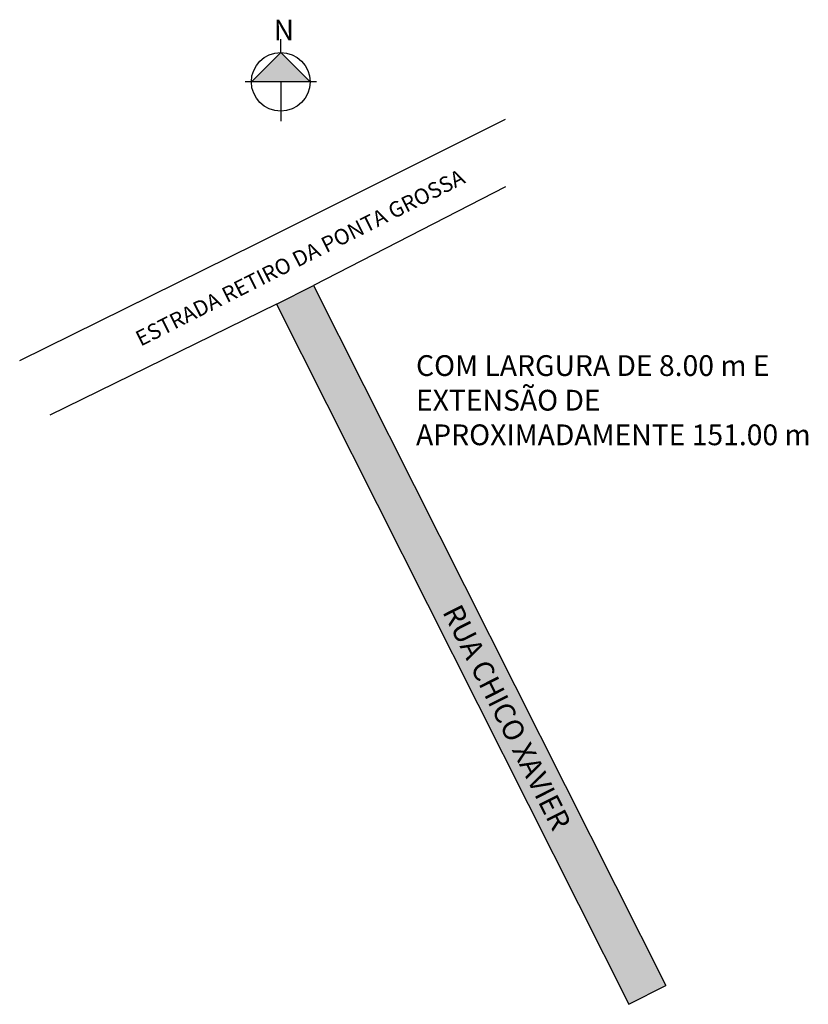
# Model space of a CAD drawing. Units: millimetres. Extents: x 724 to 876, y 1279 to 1469.
import ezdxf

# ---------------------------------------------------------------- set-up
doc = ezdxf.new("R2010")
doc.units = ezdxf.units.MM
doc.styles.get("Standard").update_dxf_attribs({"font": 'ARIAL.TTF'})

msp = doc.modelspace()

# ---------------------------------------------------------------- hatches: boundary and pattern name
for color, points in [(256, [(768.82, 1456.86), (774.47, 1462.51), (780.12, 1456.86), (774.47, 1456.86)]), (51, [(780.77, 1417.66), (773.63, 1414.06), (841.56, 1279.21), (848.7, 1282.81)])]:
    msp.add_hatch(color=color).paths.add_polyline_path(points)

# ---------------------------------------------------------------- linework, layer by layer
for p, q in [((774.47, 1462.51), (774.47, 1465.08)), ((768.82, 1456.86), (774.47, 1462.51)), ((774.47, 1462.51), (780.12, 1456.86)), ((781.35, 1456.86), (767.62, 1456.86)), ((774.47, 1456.86), (774.47, 1449.26)), ((773.63, 1414.06), (780.77, 1417.66)), ((780.77, 1417.66), (848.7, 1282.81)), ((773.63, 1414.06), (841.56, 1279.21)), ((841.56, 1279.21), (848.7, 1282.81))]:
    msp.add_line(p, q)
at = {"color": 7, "linetype": 'Continuous'}
for p, q in [((769.77, 1425.66), (817.77, 1449.66)), ((817.77, 1436.66), (780.77, 1417.66)), ((724.16, 1403.21), (769.77, 1425.66)), ((769.77, 1425.66), (769.77, 1425.66)), ((773.63, 1414.06), (729.95, 1392.66))]:
    msp.add_line(p, q, dxfattribs=at)
msp.add_circle((774.47, 1456.86), 5.65)

# ---------------------------------------------------------------- texts
at = {"char_height": 4, "attachment_point": 1}
for s, insert, width in [('{\\fArial|b0|i0|c0|p0;N}', (773.11, 1468.83), 8.8365), ('{\\fArial|b0|i0|c0|p0;COM LARGURA DE 8.00 m E EXTENSÃO DE APROXIMADAMENTE 151.00 m}', (800.55, 1404.22), 87.9002)]:
    msp.add_mtext(s, dxfattribs=dict(at, insert=insert, width=width))
at = {"width": 96.8688, "attachment_point": 1}
for s, insert, char_height, rotation in [('{\\fArial|b0|i0|c0|p0;ESTRADA RETIRO DA PONTA GROSSA}', (746.13, 1408.53), 3, 26.7371), ('{\\fArial|b0|i0|c0|p0;RUA CHICO XAVIER}', (809.14, 1356.62), 4, 296.7371)]:
    msp.add_mtext(s, dxfattribs=dict(at, insert=insert, char_height=char_height, rotation=rotation))

doc.saveas('drawing.dxf')
